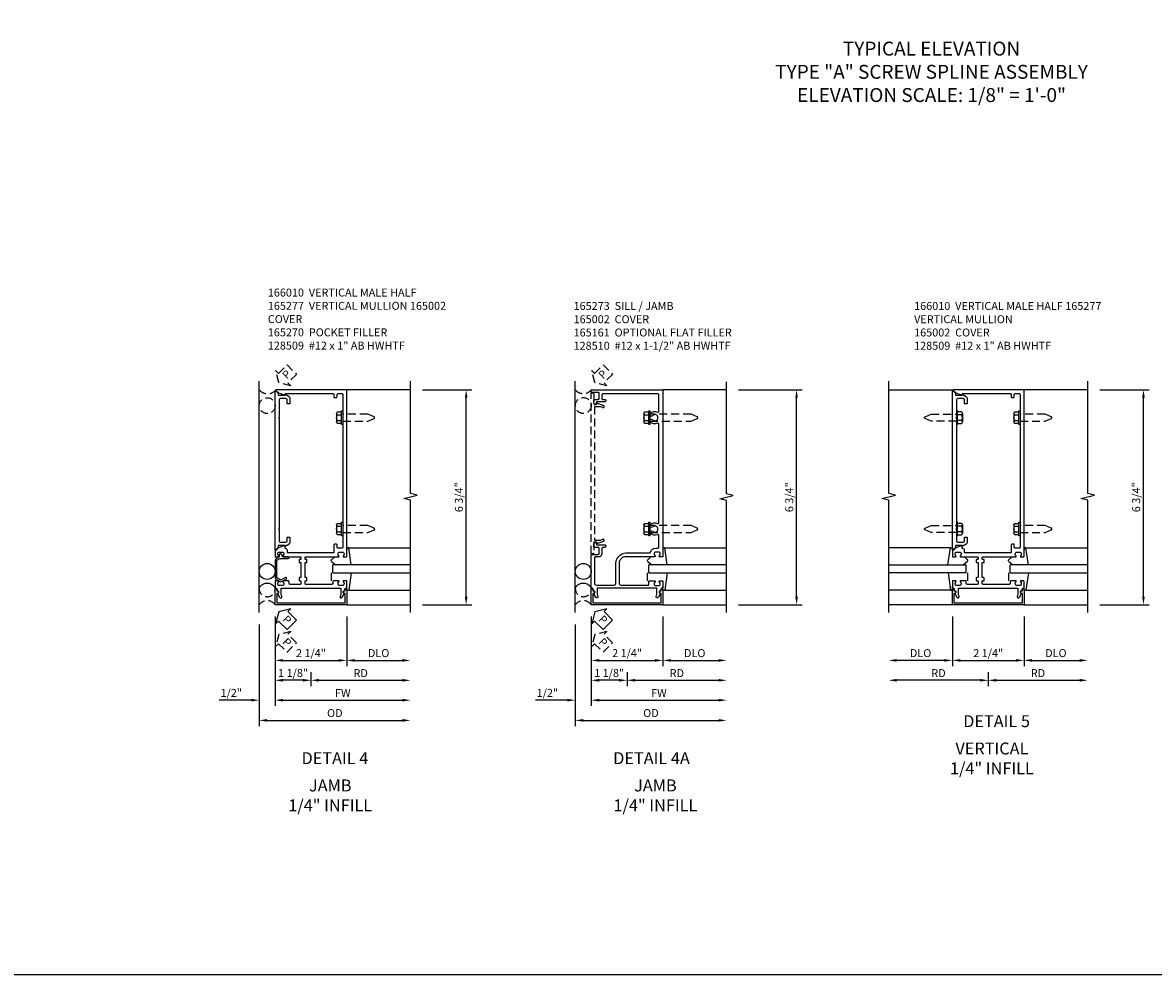
# Model space of a CAD drawing. Extents: x 0 to 104, y 0 to 66.
# Drawn here: x 50 to 86, y 0 to 30 of the extents above; entities that cross this region are included whole.
import ezdxf
from ezdxf.enums import TextEntityAlignment as Align

# ---------------------------------------------------------------- set-up
doc = ezdxf.new("R2010")
doc.units = 0
doc.header["$MEASUREMENT"] = 0
doc.linetypes.add('HIDDEN', pattern=[0.375, 0.25, -0.125])
doc.layers.get('0').update_dxf_attribs({"color": 4, "linetype": 'CONTINUOUS'})
for name, color, linetype in [('DIME', 2, 'CONTINUOUS'), ('EXTERIOR SEAL', 3, 'HIDDEN'), ('FORMAT', 7, 'CONTINUOUS'), ('HIDDEN', 3, 'HIDDEN'), ('INTERIOR SEAL', 3, 'HIDDEN'), ('TEXT', 3, 'CONTINUOUS')]:
    doc.layers.add(name, color=color, linetype=linetype)
doc.styles.get("Standard").update_dxf_attribs({"font": 'arial.ttf'})
doc.dimstyles.new('EXT_ON-OFF', dxfattribs={"dimscale": 2, "dimtxt": 0.125, "dimasz": 0.125, "dimexe": 0.09, "dimexo": 0.1875, "dimgap": 0.05, "dimtad": 3, "dimdec": 5, "dimzin": 3, "dimdsep": 46, "dimlunit": 5, "dimtxsty": 'STANDARD', "dimcen": 0, "dimse2": 1, "dimazin": 0, "dimtfac": 1, "dimtdec": 5, "dimtofl": 0, "dimtmove": 0, "dimatfit": 0, "dimfxl": 1, "dimfrac": 2, "dimtolj": 1, "dimtzin": 3, "dimarcsym": 0})
doc.dimstyles.new('EXT_ON-ON', dxfattribs={"dimscale": 2, "dimtxt": 0.125, "dimasz": 0.125, "dimexe": 0.09, "dimexo": 0.1875, "dimgap": 0.05, "dimtad": 3, "dimdec": 5, "dimzin": 3, "dimdsep": 46, "dimlunit": 5, "dimtxsty": 'STANDARD', "dimcen": 0, "dimazin": 0, "dimtfac": 1, "dimtdec": 5, "dimtofl": 0, "dimtmove": 0, "dimatfit": 0, "dimfxl": 1, "dimfrac": 2, "dimtolj": 1, "dimtzin": 3, "dimarcsym": 0})

# ---------------------------------------------------------------- blocks, each defined once
blk = doc.blocks.new('*D160')
at = {"layer": 'DIME', "color": 0, "lineweight": -2, "transparency": 16777216}
for p, q in [((3.5, 5.75), (5.055, 5.75)), ((4.875, -0.75), (4.875, 5.5)), ((3.5, -1), (5.055, -1))]:
    blk.add_line(p, q, dxfattribs=at)
at = {"layer": 'DIME', "color": 0, "transparency": 16777216}
for points in [[(4.833, 5.5), (4.917, 5.5), (4.875, 5.75)], [(4.833, -0.75), (4.917, -0.75), (4.875, -1)]]:
    blk.add_solid(points, dxfattribs=at)
at = {"layer": 'DIME', "color": 0, "transparency": 16777216, "insert": (4.646, 2.375), "char_height": 0.25, "attachment_point": 5, "rotation": 90}
blk.add_mtext('\\A1;6 3/4"', dxfattribs=at)
blk = doc.blocks.new('B128509')
for p, q in [((-0.194, 0.135), (-0.194, -0.135)), ((-0.164, 0.09), (-0.039, 0.09)), ((-0.164, -0.09), (-0.039, -0.09))]:
    blk.add_line(p, q)
blk.add_lwpolyline([(-0.039, -0.18), (-0.164, -0.18, -0.666173), (-0.164, -0.09, -0.333087), (-0.164, 0.09, -0.666173), (-0.164, 0.18), (-0.039, 0.18)], format="xyb")
blk.add_lwpolyline([(-0.039, 0.216), (0, 0.216), (0, -0.216), (-0.039, -0.216)], close=True)
at = {"layer": 'HIDDEN'}
blk.add_lwpolyline([(0, -0.108), (0.788, -0.108), (0.981, -0.028, 0.668179), (0.981, 0.028), (0.788, 0.108), (0, 0.108)], format="xyb", dxfattribs=at)
blk = doc.blocks.new('b165277')
blk.add_lwpolyline([(1.049, -0.653, -0.84909), (1.065, -0.556), (1.065, -0.516, -0.414214), (1.095, -0.486, 0.414214), (1.125, -0.456), (1.125, -0.27, 0.414214), (1.105, -0.25), (1.023, -0.25, 0.669376), (1.012, -0.276, -0.199773), (1.039, -0.339), (1.039, -0.35, -0.414214), (0.989, -0.4), (0.901, -0.4, -0.414214), (0.851, -0.35), (0.851, -0.339, -0.199773), (0.878, -0.276, 0.669376), (0.867, -0.25), (0.718, -0.25, 0.414214), (0.688, -0.28), (0.688, -0.331, -0.414214), (0.658, -0.361), (-0.165, -0.361, -0.414214), (-0.185, -0.341), (-0.185, -0.25), (-0.145, -0.25, 0.414214), (-0.125, -0.23), (-0.125, -0.17, 0.414214), (-0.145, -0.15), (-0.185, -0.15), (-0.185, 0.324), (-0.145, 0.324, 0.414214), (-0.125, 0.344), (-0.125, 0.414, 0.414214), (-0.135, 0.424), (-0.175, 0.424, -0.414214), (-0.185, 0.434), (-0.185, 0.49, -0.414214), (-0.175, 0.5), (0.867, 0.5, 0.669376), (0.878, 0.526, -0.199773), (0.851, 0.589), (0.851, 0.6, -0.414214), (0.901, 0.65), (0.989, 0.65, -0.414214), (1.039, 0.6), (1.039, 0.589, -0.199773), (1.012, 0.526, 0.669376), (1.023, 0.5), (1.105, 0.5, 0.414214), (1.125, 0.52), (1.125, 5.75), (-1.094, 5.75, 0.668179), (-1.101, 5.733), (-1.021, 5.653), (-0.813, 5.577), (-0.813, 5.615, -0.414214), (-0.798, 5.63), (0.69, 5.63, -0.414214), (0.72, 5.6), (0.72, 5.535, 0.414214), (0.75, 5.505), (0.79, 5.505, 0.414214), (0.82, 5.535), (0.82, 5.6, -0.414214), (0.85, 5.63), (0.97, 5.63, -0.414214), (1, 5.6), (1, 0.805, -0.414214), (0.97, 0.775), (0.85, 0.775, -0.414214), (0.82, 0.805), (0.82, 0.87, 0.414214), (0.79, 0.9), (0.75, 0.9, 0.414214), (0.72, 0.87), (0.72, 0.655, -0.414214), (0.69, 0.625), (-0.741, 0.625), (-0.741, 0.7, 0.414214), (-0.801, 0.76), (-0.813, 0.76), (-0.813, 0.861), (-1.022, 0.785), (-1.125, 0.682), (-1.125, 0.52, 0.414214), (-1.105, 0.5), (-1.023, 0.5, 0.669376), (-1.012, 0.526, -0.199773), (-1.039, 0.589), (-1.039, 0.6, -0.414214), (-0.989, 0.65), (-0.901, 0.65, -0.414214), (-0.851, 0.6), (-0.851, 0.589, -0.199773), (-0.878, 0.526, 0.669376), (-0.867, 0.5), (-0.325, 0.5, -0.414214), (-0.315, 0.49), (-0.315, 0.434, -0.414214), (-0.325, 0.424), (-0.365, 0.424, 0.414214), (-0.375, 0.414), (-0.375, 0.344, 0.414214), (-0.355, 0.324), (-0.315, 0.324), (-0.315, -0.15), (-0.355, -0.15, 0.414214), (-0.375, -0.17), (-0.375, -0.23, 0.414214), (-0.355, -0.25), (-0.315, -0.25), (-0.315, -0.341, -0.414214), (-0.335, -0.361), (-0.657, -0.361, -0.414214), (-0.688, -0.331), (-0.688, -0.28, 0.414214), (-0.718, -0.25), (-0.867, -0.25, 0.669376), (-0.878, -0.276, -0.199773), (-0.851, -0.339), (-0.851, -0.35, -0.414214), (-0.901, -0.4), (-0.989, -0.4, -0.414214), (-1.039, -0.35), (-1.039, -0.339, -0.199773), (-1.012, -0.276, 0.669376), (-1.023, -0.25), (-1.105, -0.25, 0.414214), (-1.125, -0.27), (-1.125, -0.456, 0.414214), (-1.095, -0.486, -0.414214), (-1.065, -0.516), (-1.065, -0.556, -0.84909), (-1.049, -0.653), (-0.983, -0.768, 1), (-0.914, -0.728), (-0.935, -0.691), (-0.935, -0.486), (0.935, -0.486), (0.935, -0.691), (0.914, -0.728, 1), (0.983, -0.768)], format="xyb", close=True)
blk = doc.blocks.new('b165270')
blk.add_lwpolyline([(-1.125, 0.389), (-1.125, -0.157, 0.267949), (-1.1, -0.2), (-0.976, -0.272, 0.267949), (-0.914, -0.272), (-0.779, -0.194, 1), (-0.804, -0.151), (-0.945, -0.232), (-1.075, -0.157), (-1.075, 0.395), (-0.98, 0.45), (-0.713, 0.45, 1), (-0.713, 0.5), (-0.897, 0.5), (-0.897, 0.53), (-0.927, 0.582, 0.767327), (-0.993, 0.565), (-0.993, 0.5), (-1.095, 0.441, 0.267949)], format="xyb", close=True)
blk = doc.blocks.new('B165002')
blk.add_lwpolyline([(1.075, -0.94), (-1.075, -0.94), (-1.075, -0.646), (-1.055, -0.646, 1), (-1.055, -0.566), (-1.075, -0.566), (-1.075, -0.531, 1), (-1.125, -0.531), (-1.125, -1), (1.125, -1), (1.125, -0.531, 1), (1.075, -0.531), (1.075, -0.566), (1.055, -0.566, 1), (1.055, -0.646), (1.075, -0.646)], format="xyb", close=True)
blk = doc.blocks.new('B027851')
for p, q in [((-0.4, 0.319), (0.14, 0.24)), ((0.14, 0.18), (0.073, 0.18)), ((0.14, 0.24), (0.14, 0.18)), ((-0.289, -0.296), (-0.4, -0.164)), ((-0.15, -0.197), (-0.236, -0.296))]:
    blk.add_line(p, q)
blk.add_arc((-0.262, -0.274), 0.035, 220, 319.4311)
blk = doc.blocks.new('B027850')
for p, q in [((-0.4, 0.317), (0.14, 0.24)), ((0.14, 0.18), (0.024, 0.18)), ((0.14, 0.24), (0.14, 0.18)), ((-0.15, -0.3), (-0.4, -0.3))]:
    blk.add_line(p, q)
blk = doc.blocks.new('*D161')
at = {"layer": 'DIME', "color": 0, "lineweight": -2, "transparency": 16777216}
for p, q in [((-1.125, -1.375), (-1.125, -3.555)), ((0, -3.125), (0, -3.555)), ((-0.25, -3.375), (-0.875, -3.375))]:
    blk.add_line(p, q, dxfattribs=at)
at = {"layer": 'DIME', "color": 0, "transparency": 16777216}
for points in [[(-0.875, -3.333), (-0.875, -3.417), (-1.125, -3.375)], [(-0.25, -3.333), (-0.25, -3.417), (0, -3.375)]]:
    blk.add_solid(points, dxfattribs=at)
at = {"layer": 'DIME', "color": 0, "transparency": 16777216, "insert": (-0.562, -3.146), "char_height": 0.25, "attachment_point": 5}
blk.add_mtext('\\A1;1 1/8"', dxfattribs=at)
blk = doc.blocks.new('*D162')
at = {"layer": 'DIME', "color": 0, "lineweight": -2, "transparency": 16777216}
for p, q in [((-1.625, -1.625), (-1.625, -4.814)), ((-1.375, -4.634), (2.875, -4.634))]:
    blk.add_line(p, q, dxfattribs=at)
at = {"layer": 'DIME', "color": 0, "transparency": 16777216}
for points in [[(-1.375, -4.593), (-1.375, -4.676), (-1.625, -4.634)], [(2.875, -4.593), (2.875, -4.676), (3.125, -4.634)]]:
    blk.add_solid(points, dxfattribs=at)
at = {"layer": 'DIME', "color": 0, "transparency": 16777216, "insert": (0.75, -4.405), "char_height": 0.25, "attachment_point": 5}
blk.add_mtext('\\A1;OD', dxfattribs=at)
blk = doc.blocks.new('*D163')
at = {"layer": 'DIME', "color": 0, "lineweight": -2, "transparency": 16777216}
for p, q in [((-1.125, -1.375), (-1.125, -4.18)), ((-0.875, -4), (2.875, -4))]:
    blk.add_line(p, q, dxfattribs=at)
at = {"layer": 'DIME', "color": 0, "transparency": 16777216}
for points in [[(-0.875, -3.958), (-0.875, -4.042), (-1.125, -4)], [(2.875, -3.958), (2.875, -4.042), (3.125, -4)]]:
    blk.add_solid(points, dxfattribs=at)
at = {"layer": 'DIME', "color": 0, "transparency": 16777216, "insert": (1, -3.775), "char_height": 0.25, "attachment_point": 5}
blk.add_mtext('\\A1;FW', dxfattribs=at)
blk = doc.blocks.new('*D164')
at = {"layer": 'DIME', "color": 0, "lineweight": -2, "transparency": 16777216}
for p, q in [((-1.125, -1.375), (-1.125, -2.93)), ((1.125, -1.375), (1.125, -2.93)), ((-0.875, -2.75), (0.875, -2.75))]:
    blk.add_line(p, q, dxfattribs=at)
at = {"layer": 'DIME', "color": 0, "transparency": 16777216}
for points in [[(-0.875, -2.708), (-0.875, -2.792), (-1.125, -2.75)], [(0.875, -2.708), (0.875, -2.792), (1.125, -2.75)]]:
    blk.add_solid(points, dxfattribs=at)
at = {"layer": 'DIME', "color": 0, "transparency": 16777216, "insert": (0, -2.521), "char_height": 0.25, "attachment_point": 5}
blk.add_mtext('\\A1;2 1/4"', dxfattribs=at)
blk = doc.blocks.new('*D165')
at = {"layer": 'DIME', "color": 0, "lineweight": -2, "transparency": 16777216}
for p, q in [((-1.125, -1.375), (-1.125, -4.18)), ((-1.625, -1.625), (-1.625, -4.18)), ((-1.875, -4), (-2.88, -4)), ((-0.875, -4), (-0.625, -4))]:
    blk.add_line(p, q, dxfattribs=at)
at = {"layer": 'DIME', "color": 0, "transparency": 16777216}
for points in [[(-1.875, -3.958), (-1.875, -4.042), (-1.625, -4)], [(-0.875, -3.958), (-0.875, -4.042), (-1.125, -4)]]:
    blk.add_solid(points, dxfattribs=at)
at = {"layer": 'DIME', "color": 0, "transparency": 16777216, "insert": (-2.503, -3.771), "char_height": 0.25, "attachment_point": 5}
blk.add_mtext('\\A1;1/2"', dxfattribs=at)
blk = doc.blocks.new('*D166')
at = {"layer": 'DIME', "color": 0, "lineweight": -2, "transparency": 16777216}
for p, q in [((0, -3.125), (0, -3.555)), ((0.25, -3.375), (2.875, -3.375))]:
    blk.add_line(p, q, dxfattribs=at)
at = {"layer": 'DIME', "color": 0, "transparency": 16777216}
for points in [[(0.25, -3.333), (0.25, -3.417), (0, -3.375)], [(2.875, -3.333), (2.875, -3.417), (3.125, -3.375)]]:
    blk.add_solid(points, dxfattribs=at)
at = {"layer": 'DIME', "color": 0, "transparency": 16777216, "insert": (1.562, -3.15), "char_height": 0.25, "attachment_point": 5}
blk.add_mtext('\\A1;RD', dxfattribs=at)
blk = doc.blocks.new('*D167')
at = {"layer": 'DIME', "color": 0, "lineweight": -2, "transparency": 16777216}
for p, q in [((1.125, -1.375), (1.125, -2.93)), ((1.375, -2.75), (2.875, -2.75))]:
    blk.add_line(p, q, dxfattribs=at)
at = {"layer": 'DIME', "color": 0, "transparency": 16777216}
for points in [[(1.375, -2.708), (1.375, -2.792), (1.125, -2.75)], [(2.875, -2.708), (2.875, -2.792), (3.125, -2.75)]]:
    blk.add_solid(points, dxfattribs=at)
at = {"layer": 'DIME', "color": 0, "transparency": 16777216, "insert": (2.125, -2.521), "char_height": 0.25, "attachment_point": 5}
blk.add_mtext('\\A1;DLO', dxfattribs=at)
blk = doc.blocks.new('B166010')
blk.add_lwpolyline([(-1.125, 2.11), (-1.125, 1.771, 0.414214), (-1.065, 1.711), (-0.909, 1.711), (-0.868, 1.735), (-0.868, 1.875), (-0.788, 1.875), (-0.788, 1.694, -0.267949), (-0.813, 1.651), (-0.938, 1.579), (-0.938, 1.611), (-1.15, 1.611), (-1.15, 1.546), (-1.233, 1.463, -0.668179), (-1.25, 1.47), (-1.25, 6.468, -0.668179), (-1.233, 6.475), (-1.15, 6.392), (-1.15, 6.327), (-0.938, 6.327), (-0.938, 6.359), (-0.813, 6.287, -0.267949), (-0.788, 6.244), (-0.788, 6.063), (-0.868, 6.063), (-0.868, 6.203), (-0.909, 6.227), (-1.065, 6.227, 0.414214), (-1.125, 6.167), (-1.125, 5.64), (-1.14, 5.625), (-1.125, 5.61), (-1.125, 2.14), (-1.14, 2.125)], format="xyb", close=True)
blk = doc.blocks.new('*D128')
at = {"layer": 'DIME', "color": 0, "lineweight": -2, "transparency": 16777216}
for p, q in [((3.5, 5.75), (5.504, 5.75)), ((5.324, -0.75), (5.324, 5.5)), ((3.5, -1), (5.504, -1))]:
    blk.add_line(p, q, dxfattribs=at)
at = {"layer": 'DIME', "color": 0, "transparency": 16777216}
for points in [[(5.282, 5.5), (5.366, 5.5), (5.324, 5.75)], [(5.282, -0.75), (5.366, -0.75), (5.324, -1)]]:
    blk.add_solid(points, dxfattribs=at)
at = {"layer": 'DIME', "color": 0, "transparency": 16777216, "insert": (5.095, 2.375), "char_height": 0.25, "attachment_point": 5, "rotation": 90}
blk.add_mtext('\\A1;6 3/4"', dxfattribs=at)
blk = doc.blocks.new('B128510')
for p, q in [((-0.194, 0.135), (-0.194, -0.135)), ((-0.164, 0.09), (-0.039, 0.09)), ((-0.164, -0.09), (-0.039, -0.09))]:
    blk.add_line(p, q)
blk.add_lwpolyline([(-0.039, -0.18), (-0.164, -0.18, -0.666173), (-0.164, -0.09, -0.333087), (-0.164, 0.09, -0.666173), (-0.164, 0.18), (-0.039, 0.18)], format="xyb")
blk.add_lwpolyline([(-0.039, 0.216), (0, 0.216), (0, -0.216), (-0.039, -0.216)], close=True)
at = {"layer": 'HIDDEN'}
blk.add_lwpolyline([(0, -0.108), (1.288, -0.108), (1.481, -0.028, 0.668179), (1.481, 0.028), (1.288, 0.108), (0, 0.108)], format="xyb", dxfattribs=at)
blk = doc.blocks.new('*D129')
at = {"layer": 'DIME', "color": 0, "lineweight": -2, "transparency": 16777216}
for p, q in [((-1.125, -1.375), (-1.125, -3.555)), ((0, -3.125), (0, -3.555)), ((-0.25, -3.375), (-0.875, -3.375))]:
    blk.add_line(p, q, dxfattribs=at)
at = {"layer": 'DIME', "color": 0, "transparency": 16777216}
for points in [[(-0.875, -3.333), (-0.875, -3.417), (-1.125, -3.375)], [(-0.25, -3.333), (-0.25, -3.417), (0, -3.375)]]:
    blk.add_solid(points, dxfattribs=at)
at = {"layer": 'DIME', "color": 0, "transparency": 16777216, "insert": (-0.562, -3.146), "char_height": 0.25, "attachment_point": 5}
blk.add_mtext('\\A1;1 1/8"', dxfattribs=at)
blk = doc.blocks.new('*D130')
at = {"layer": 'DIME', "color": 0, "lineweight": -2, "transparency": 16777216}
for p, q in [((-1.625, -1.625), (-1.625, -4.814)), ((-1.375, -4.634), (2.875, -4.634))]:
    blk.add_line(p, q, dxfattribs=at)
at = {"layer": 'DIME', "color": 0, "transparency": 16777216}
for points in [[(-1.375, -4.593), (-1.375, -4.676), (-1.625, -4.634)], [(2.875, -4.593), (2.875, -4.676), (3.125, -4.634)]]:
    blk.add_solid(points, dxfattribs=at)
at = {"layer": 'DIME', "color": 0, "transparency": 16777216, "insert": (0.75, -4.405), "char_height": 0.25, "attachment_point": 5}
blk.add_mtext('\\A1;OD', dxfattribs=at)
blk = doc.blocks.new('*D131')
at = {"layer": 'DIME', "color": 0, "lineweight": -2, "transparency": 16777216}
for p, q in [((-1.125, -1.375), (-1.125, -4.18)), ((-0.875, -4), (2.875, -4))]:
    blk.add_line(p, q, dxfattribs=at)
at = {"layer": 'DIME', "color": 0, "transparency": 16777216}
for points in [[(-0.875, -3.958), (-0.875, -4.042), (-1.125, -4)], [(2.875, -3.958), (2.875, -4.042), (3.125, -4)]]:
    blk.add_solid(points, dxfattribs=at)
at = {"layer": 'DIME', "color": 0, "transparency": 16777216, "insert": (1, -3.775), "char_height": 0.25, "attachment_point": 5}
blk.add_mtext('\\A1;FW', dxfattribs=at)
blk = doc.blocks.new('*D132')
at = {"layer": 'DIME', "color": 0, "lineweight": -2, "transparency": 16777216}
for p, q in [((-1.125, -1.375), (-1.125, -2.93)), ((1.125, -1.375), (1.125, -2.93)), ((-0.875, -2.75), (0.875, -2.75))]:
    blk.add_line(p, q, dxfattribs=at)
at = {"layer": 'DIME', "color": 0, "transparency": 16777216}
for points in [[(-0.875, -2.708), (-0.875, -2.792), (-1.125, -2.75)], [(0.875, -2.708), (0.875, -2.792), (1.125, -2.75)]]:
    blk.add_solid(points, dxfattribs=at)
at = {"layer": 'DIME', "color": 0, "transparency": 16777216, "insert": (0, -2.521), "char_height": 0.25, "attachment_point": 5}
blk.add_mtext('\\A1;2 1/4"', dxfattribs=at)
blk = doc.blocks.new('*D133')
at = {"layer": 'DIME', "color": 0, "lineweight": -2, "transparency": 16777216}
for p, q in [((-1.125, -1.375), (-1.125, -4.18)), ((-1.625, -1.625), (-1.625, -4.18)), ((-1.875, -4), (-2.88, -4)), ((-0.875, -4), (-0.625, -4))]:
    blk.add_line(p, q, dxfattribs=at)
at = {"layer": 'DIME', "color": 0, "transparency": 16777216}
for points in [[(-1.875, -3.958), (-1.875, -4.042), (-1.625, -4)], [(-0.875, -3.958), (-0.875, -4.042), (-1.125, -4)]]:
    blk.add_solid(points, dxfattribs=at)
at = {"layer": 'DIME', "color": 0, "transparency": 16777216, "insert": (-2.503, -3.771), "char_height": 0.25, "attachment_point": 5}
blk.add_mtext('\\A1;1/2"', dxfattribs=at)
blk = doc.blocks.new('*D134')
at = {"layer": 'DIME', "color": 0, "lineweight": -2, "transparency": 16777216}
for p, q in [((0, -3.125), (0, -3.555)), ((0.25, -3.375), (2.875, -3.375))]:
    blk.add_line(p, q, dxfattribs=at)
at = {"layer": 'DIME', "color": 0, "transparency": 16777216}
for points in [[(0.25, -3.333), (0.25, -3.417), (0, -3.375)], [(2.875, -3.333), (2.875, -3.417), (3.125, -3.375)]]:
    blk.add_solid(points, dxfattribs=at)
at = {"layer": 'DIME', "color": 0, "transparency": 16777216, "insert": (1.562, -3.15), "char_height": 0.25, "attachment_point": 5}
blk.add_mtext('\\A1;RD', dxfattribs=at)
blk = doc.blocks.new('*D135')
at = {"layer": 'DIME', "color": 0, "lineweight": -2, "transparency": 16777216}
for p, q in [((1.125, -1.375), (1.125, -2.93)), ((1.375, -2.75), (2.875, -2.75))]:
    blk.add_line(p, q, dxfattribs=at)
at = {"layer": 'DIME', "color": 0, "transparency": 16777216}
for points in [[(1.375, -2.708), (1.375, -2.792), (1.125, -2.75)], [(2.875, -2.708), (2.875, -2.792), (3.125, -2.75)]]:
    blk.add_solid(points, dxfattribs=at)
at = {"layer": 'DIME', "color": 0, "transparency": 16777216, "insert": (2.125, -2.521), "char_height": 0.25, "attachment_point": 5}
blk.add_mtext('\\A1;DLO', dxfattribs=at)
blk = doc.blocks.new('b165273')
blk.add_lwpolyline([(-1.125, -0.456), (-1.125, 0.55, -0.414214), (-1.095, 0.58), (-0.905, 0.58, 0.414214), (-0.875, 0.61), (-0.875, 0.77, 0.414214), (-0.905, 0.8), (-1.015, 0.8, -0.414214), (-1.045, 0.83), (-1.045, 0.897, -0.414214), (-0.982, 0.96), (-0.965, 0.96), (-0.965, 0.88), (-0.7, 0.88, -0.414214), (-0.67, 0.85), (-0.67, 0.83, -0.414214), (-0.7, 0.8), (-0.765, 0.8, 0.414214), (-0.795, 0.77), (-0.795, 0.6, -0.414214), (-0.895, 0.5), (-0.995, 0.5, 0.414214), (-1.025, 0.47), (-1.025, -0.326, 0.414214), (-0.965, -0.386), (-0.41, -0.386, 0.414214), (-0.35, -0.326), (-0.35, 0.313, -0.198912), (-0.277, 0.49), (-0.215, 0.552, -0.198912), (-0.038, 0.625), (0.704, 0.625, 0.336718), (0.732, 0.647, -0.336718), (0.901, 0.775), (0.97, 0.775, 0.414214), (1, 0.805), (1, 1.171, 0.548477), (0.957, 1.198, -0.321894), (0.734, 1.241, -1), (0.806, 1.309, 2.5), (0.806, 1.441, -1), (0.734, 1.509, -0.321894), (0.957, 1.552, 0.548477), (1, 1.579), (1, 4.671, 0.548477), (0.957, 4.698, -0.321894), (0.734, 4.741, -1), (0.806, 4.809, 2.5), (0.806, 4.941, -1), (0.734, 5.009, -0.321894), (0.957, 5.052, 0.548477), (1, 5.079), (1, 5.595, 0.414214), (0.97, 5.625), (-0.765, 5.625, 0.414214), (-0.795, 5.595), (-0.795, 5.48, 0.414214), (-0.765, 5.45), (-0.7, 5.45, -0.414214), (-0.67, 5.42), (-0.67, 5.4, -0.414214), (-0.7, 5.37), (-0.965, 5.37), (-0.965, 5.29), (-0.982, 5.29, -0.414214), (-1.045, 5.352), (-1.045, 5.42, -0.414214), (-1.015, 5.45), (-0.905, 5.45, 0.414214), (-0.875, 5.48), (-0.875, 5.64, 0.414214), (-0.905, 5.67), (-1.095, 5.67, -0.414214), (-1.125, 5.7), (-1.125, 5.75), (1.125, 5.75), (1.125, 0.52, -0.414214), (1.105, 0.5), (1.023, 0.5, -0.669376), (1.012, 0.526, 0.199773), (1.039, 0.589), (1.039, 0.6, 0.414214), (0.989, 0.65), (0.901, 0.65, 0.414214), (0.851, 0.6), (0.851, 0.589, 0.199773), (0.878, 0.526, -0.669376), (0.867, 0.5), (-0.084, 0.5, 0.198912), (-0.154, 0.471), (-0.221, 0.404, 0.198912), (-0.25, 0.334), (-0.25, -0.326, 0.414214), (-0.19, -0.386), (0.667, -0.386, 0.414214), (0.687, -0.366), (0.687, -0.27, -0.414214), (0.707, -0.25), (0.867, -0.25, -0.669376), (0.878, -0.276, 0.199773), (0.851, -0.339), (0.851, -0.35, 0.414214), (0.901, -0.4), (0.989, -0.4, 0.414214), (1.039, -0.35), (1.039, -0.339, 0.199773), (1.012, -0.276, -0.669376), (1.023, -0.25), (1.105, -0.25, -0.414214), (1.125, -0.27), (1.125, -0.456, -0.414214), (1.095, -0.486, 0.414214), (1.065, -0.516), (1.065, -0.556, 0.84909), (1.049, -0.653), (0.983, -0.768, -1), (0.914, -0.728), (0.935, -0.691), (0.935, -0.486), (-0.935, -0.486), (-0.935, -0.691), (-0.914, -0.728, -1), (-0.983, -0.768), (-1.049, -0.653, 0.84909), (-1.065, -0.556), (-1.065, -0.516, 0.414214), (-1.095, -0.486, -0.414214)], format="xyb", close=True)
blk = doc.blocks.new('B165161')
at = {"layer": 'HIDDEN'}
blk.add_lwpolyline([(-0.766, 5.945), (-0.834, 5.97), (-1.025, 5.97), (-1.025, 1.78), (-0.834, 1.78), (-0.766, 1.805, -1.001123), (-0.742, 1.739), (-0.959, 1.66), (-0.959, 1.71), (-1.045, 1.71), (-1.045, 1.375, -0.414214), (-1.075, 1.345), (-1.125, 1.345), (-1.125, 6.405), (-1.075, 6.405, -0.414214), (-1.045, 6.375), (-1.045, 6.04), (-0.959, 6.04), (-0.959, 6.09), (-0.742, 6.011, -1.001123)], format="xyb", close=True, dxfattribs=at)
blk = doc.blocks.new('*D169')
at = {"layer": 'DIME', "color": 0, "lineweight": -2, "transparency": 16777216}
for p, q in [((3.5, 5.75), (5.055, 5.75)), ((4.875, -0.75), (4.875, 5.5)), ((3.5, -1), (5.055, -1))]:
    blk.add_line(p, q, dxfattribs=at)
at = {"layer": 'DIME', "color": 0, "transparency": 16777216}
for points in [[(4.833, 5.5), (4.917, 5.5), (4.875, 5.75)], [(4.833, -0.75), (4.917, -0.75), (4.875, -1)]]:
    blk.add_solid(points, dxfattribs=at)
at = {"layer": 'DIME', "color": 0, "transparency": 16777216, "insert": (4.646, 2.375), "char_height": 0.25, "attachment_point": 5, "rotation": 90}
blk.add_mtext('\\A1;6 3/4"', dxfattribs=at)
blk = doc.blocks.new('*D170')
at = {"layer": 'DIME', "color": 0, "lineweight": -2, "transparency": 16777216}
for p, q in [((0, -3.125), (0, -3.555)), ((-0.25, -3.375), (-2.875, -3.375))]:
    blk.add_line(p, q, dxfattribs=at)
at = {"layer": 'DIME', "color": 0, "transparency": 16777216}
for points in [[(-2.875, -3.333), (-2.875, -3.417), (-3.125, -3.375)], [(-0.25, -3.333), (-0.25, -3.417), (0, -3.375)]]:
    blk.add_solid(points, dxfattribs=at)
at = {"layer": 'DIME', "color": 0, "transparency": 16777216, "insert": (-1.562, -3.15), "char_height": 0.25, "attachment_point": 5}
blk.add_mtext('\\A1;RD', dxfattribs=at)
blk = doc.blocks.new('*D171')
at = {"layer": 'DIME', "color": 0, "lineweight": -2, "transparency": 16777216}
for p, q in [((-1.125, -1.375), (-1.125, -2.93)), ((1.125, -1.375), (1.125, -2.93)), ((-0.875, -2.75), (0.875, -2.75))]:
    blk.add_line(p, q, dxfattribs=at)
at = {"layer": 'DIME', "color": 0, "transparency": 16777216}
for points in [[(-0.875, -2.708), (-0.875, -2.792), (-1.125, -2.75)], [(0.875, -2.708), (0.875, -2.792), (1.125, -2.75)]]:
    blk.add_solid(points, dxfattribs=at)
at = {"layer": 'DIME', "color": 0, "transparency": 16777216, "insert": (0, -2.521), "char_height": 0.25, "attachment_point": 5}
blk.add_mtext('\\A1;2 1/4"', dxfattribs=at)
blk = doc.blocks.new('*D172')
at = {"layer": 'DIME', "color": 0, "lineweight": -2, "transparency": 16777216}
for p, q in [((-1.125, -1.375), (-1.125, -2.93)), ((-1.375, -2.75), (-2.875, -2.75))]:
    blk.add_line(p, q, dxfattribs=at)
at = {"layer": 'DIME', "color": 0, "transparency": 16777216}
for points in [[(-2.875, -2.708), (-2.875, -2.792), (-3.125, -2.75)], [(-1.375, -2.708), (-1.375, -2.792), (-1.125, -2.75)]]:
    blk.add_solid(points, dxfattribs=at)
at = {"layer": 'DIME', "color": 0, "transparency": 16777216, "insert": (-2.125, -2.521), "char_height": 0.25, "attachment_point": 5}
blk.add_mtext('\\A1;DLO', dxfattribs=at)
blk = doc.blocks.new('*D173')
at = {"layer": 'DIME', "color": 0, "lineweight": -2, "transparency": 16777216}
for p, q in [((1.125, -1.375), (1.125, -2.93)), ((1.375, -2.75), (2.875, -2.75))]:
    blk.add_line(p, q, dxfattribs=at)
at = {"layer": 'DIME', "color": 0, "transparency": 16777216}
for points in [[(1.375, -2.708), (1.375, -2.792), (1.125, -2.75)], [(2.875, -2.708), (2.875, -2.792), (3.125, -2.75)]]:
    blk.add_solid(points, dxfattribs=at)
at = {"layer": 'DIME', "color": 0, "transparency": 16777216, "insert": (2.125, -2.521), "char_height": 0.25, "attachment_point": 5}
blk.add_mtext('\\A1;DLO', dxfattribs=at)
blk = doc.blocks.new('*D174')
at = {"layer": 'DIME', "color": 0, "lineweight": -2, "transparency": 16777216}
for p, q in [((0, -3.125), (0, -3.555)), ((0.25, -3.375), (2.875, -3.375))]:
    blk.add_line(p, q, dxfattribs=at)
at = {"layer": 'DIME', "color": 0, "transparency": 16777216}
for points in [[(0.25, -3.333), (0.25, -3.417), (0, -3.375)], [(2.875, -3.333), (2.875, -3.417), (3.125, -3.375)]]:
    blk.add_solid(points, dxfattribs=at)
at = {"layer": 'DIME', "color": 0, "transparency": 16777216, "insert": (1.562, -3.15), "char_height": 0.25, "attachment_point": 5}
blk.add_mtext('\\A1;RD', dxfattribs=at)
blk = doc.blocks.new('S165VJ237')
for p, q in [((-1.625, -1.25), (-1.625, 6.026188)), ((3.125, 5.75), (1.125, 5.75)), ((1.185386, 0.789755), (3.125, 0.789755)), ((3.125, 0.25), (0.6875, 0.25)), ((0.6875, 0), (0.6875, 0.25)), ((0.6875, 0), (3.125, 0)), ((1.185386, -0.539755), (3.125, -0.539755)), ((1.125, -1), (3.125, -1))]:
    blk.add_line(p, q)
blk.add_lwpolyline([(3.125, -1.25), (3.125, 2.28125), (2.912785, 2.334319), (3.3372, 2.44187), (3.124984, 2.494938), (3.124984, 6.026188)])
at = {"color": 7}
blk.add_lwpolyline([(-1.019223, -1.515213), (-0.751206, -1.78323), (-0.453761, -1.485785), (-0.721778, -1.217769), (-0.631762, -1.127752), (-1.009399, -1.227592), (-1.109239, -1.605229)], close=True, dxfattribs=at)
blk.add_circle((-1.375, 0.044), 0.25)
blk.add_arc((-1.375, -0.6435), 0.3125, 36.8698976, 143.1301024)
at = {"layer": 'EXTERIOR SEAL'}
blk.add_lwpolyline([(-0.751206, -2.493034), (-0.453761, -2.19559), (-0.721778, -1.927573), (-0.631762, -1.837557), (-1.009399, -1.937396), (-1.109239, -2.315034), (-1.019223, -2.225018)], close=True, dxfattribs=at)
for centre, radius, start, end in [((-1.375, -0.5), 0.25, 168.2885735, 11.7114265), ((-1.375, -1.1875), 0.3125, 36.8698976, 143.1301024)]:
    blk.add_arc(centre, radius, start, end, dxfattribs=at)
at = {"layer": 'INTERIOR SEAL'}
blk.add_lwpolyline([(-1.009399, 5.977592), (-1.109239, 6.355229), (-1.019223, 6.265213), (-0.751206, 6.53323), (-0.453761, 6.235785), (-0.721778, 5.967769), (-0.631762, 5.877752)], close=True, dxfattribs=at)
blk.add_circle((-1.375, 5.252647), 0.25, dxfattribs=at)
blk.add_arc((-1.360701, 5.969509), 0.341882, 219.3695358, 319.402304, dxfattribs=at)
for name, p in [('b165277', (0, 0)), ('B166010', (0.125, -0.75)), ('B128509', (1, 4.875)), ('B128509', (1, 1.375)), ('b165270', (0, 0))]:
    blk.add_blockref(name, p)
at = {"xscale": -1, "rotation": 270}
blk.add_blockref('B027851', (0.945, 0.65), dxfattribs=at)
at = {"rotation": 270}
blk.add_blockref('B027850', (0.945, -0.4), dxfattribs=at)
at = {"xscale": -1}
blk.add_blockref('B165002', (0, 0), dxfattribs=at)
at = {"layer": 'EXTERIOR SEAL'}
blk.add_text('P', height=0.249961, rotation=315, dxfattribs=at).set_placement((-0.91666, -2.193716))
at = {"layer": 'INTERIOR SEAL'}
blk.add_text('P', height=0.249961, rotation=45, dxfattribs=at).set_placement((-0.75308, 6.070331))
at = {"layer": 'TEXT', "color": 3}
blk.add_text('P', height=0.249961, rotation=315, dxfattribs=at).set_placement((-0.91666, -1.483911))
at = {"layer": 'DIME'}
for base, p1, p2, angle, picture, middle in [((4.875, 5.75), (3.125, -1), (3.125, 5.75), 90, '*D160', (4.645651, 2.375)), ((1.125, -2.75), (-1.125, -1), (1.125, -1), 180, '*D164', (0, -2.520737))]:
    dim = blk.add_linear_dim(base=base, p1=p1, p2=p2, angle=angle, dimstyle='EXT_ON-ON', override={"dimpost": '"'}, dxfattribs=at)
    dim.commit()
    dim.dimension.update_dxf_attribs({"geometry": picture, "text_midpoint": middle})
dim = blk.add_linear_dim(base=(-1.625, -4), p1=(-1.125, -1), p2=(-1.625, -1.25), angle=180, dimstyle='EXT_ON-ON', override={"dimpost": '"'}, dxfattribs=at)
dim.commit()
dim.dimension.update_dxf_attribs({"geometry": '*D165', "text_midpoint": (-2.502541, -4), "dimtype": 160})
dim = blk.add_linear_dim(base=(-1.125, -3.375), p1=(0, -2.75), p2=(-1.125, -1), dimstyle='EXT_ON-ON', override={"dimpost": '"'}, dxfattribs=at)
dim.commit()
dim.dimension.update_dxf_attribs({"geometry": '*D161', "text_midpoint": (-0.5625, -3.375), "dimtype": 160})
for base, p1, text, picture, middle in [((3.125, -4), (-1.125, -1), 'FW', '*D163', (1, -3.775)), ((3.125, -2.75), (1.125, -1), 'DLO', '*D167', (2.125, -2.520651)), ((3.125, -4.634475), (-1.625, -1.25), 'OD', '*D162', (0.75, -4.405126))]:
    dim = blk.add_linear_dim(base=base, p1=p1, p2=(3.125, -1.25), angle=180, text=text, dimstyle='EXT_ON-OFF', override={"dimpost": '"'}, dxfattribs=at)
    dim.commit()
    dim.dimension.update_dxf_attribs({"geometry": picture, "text_midpoint": middle})
dim = blk.add_linear_dim(base=(3.125, -3.375), p1=(0, -2.75), p2=(3.125, -1.25), text='RD', dimstyle='EXT_ON-OFF', override={"dimpost": '"'}, dxfattribs=at)
dim.commit()
dim.dimension.update_dxf_attribs({"geometry": '*D166', "text_midpoint": (1.5625, -3.15)})
blk = doc.blocks.new('S165VJ238')
for p, q in [((-1.625, -1.25), (-1.625, 6.026188)), ((3.125, 5.75), (1.125, 5.75)), ((1.185386, 0.789755), (3.125, 0.789755)), ((3.125, 0.25), (0.6875, 0.25)), ((0.6875, 0), (0.6875, 0.25)), ((0.6875, 0), (3.125, 0)), ((1.185386, -0.539755), (3.125, -0.539755)), ((1.125, -1), (3.125, -1))]:
    blk.add_line(p, q)
blk.add_lwpolyline([(3.125016, -1.25), (3.125023, 2.268156), (2.912808, 2.321224), (3.337223, 2.428776), (3.125008, 2.481844), (3.125, 6)])
at = {"color": 7}
blk.add_lwpolyline([(-1.019223, -1.515213), (-0.751206, -1.78323), (-0.453761, -1.485785), (-0.721778, -1.217769), (-0.631762, -1.127752), (-1.009399, -1.227592), (-1.109239, -1.605229)], close=True, dxfattribs=at)
blk.add_circle((-1.375, 0.044), 0.25)
blk.add_arc((-1.375, -0.6435), 0.3125, 36.8698976, 143.1301024)
at = {"layer": 'EXTERIOR SEAL'}
blk.add_lwpolyline([(-0.751206, -2.493034), (-0.453761, -2.19559), (-0.721778, -1.927573), (-0.631762, -1.837557), (-1.009399, -1.937396), (-1.109239, -2.315034), (-1.019223, -2.225018)], close=True, dxfattribs=at)
for centre, radius, start, end in [((-1.375, -0.5), 0.25, 168.2885735, 11.7114265), ((-1.375, -1.1875), 0.3125, 36.8698976, 143.1301024)]:
    blk.add_arc(centre, radius, start, end, dxfattribs=at)
at = {"layer": 'INTERIOR SEAL'}
blk.add_lwpolyline([(-1.009399, 5.977592), (-1.109239, 6.355229), (-1.019223, 6.265213), (-0.751206, 6.53323), (-0.453761, 6.235785), (-0.721778, 5.967769), (-0.631762, 5.877752)], close=True, dxfattribs=at)
blk.add_circle((-1.375, 5.257585), 0.25, dxfattribs=at)
blk.add_arc((-1.375, 5.956912), 0.324519, 219.6128244, 320.3871756, dxfattribs=at)
for name, p in [('b165273', (0, 0)), ('B165161', (0, -0.75)), ('B128510', (0.72, 4.875)), ('B128510', (0.72, 1.375))]:
    blk.add_blockref(name, p)
at = {"xscale": -1, "rotation": 270}
blk.add_blockref('B027851', (0.945, 0.65), dxfattribs=at)
at = {"rotation": 270}
blk.add_blockref('B027850', (0.945, -0.4), dxfattribs=at)
at = {"xscale": -1}
blk.add_blockref('B165002', (0, 0), dxfattribs=at)
at = {"layer": 'EXTERIOR SEAL'}
blk.add_text('P', height=0.249961, rotation=315, dxfattribs=at).set_placement((-0.91666, -2.193716))
at = {"layer": 'INTERIOR SEAL'}
blk.add_text('P', height=0.249961, rotation=45, dxfattribs=at).set_placement((-0.75308, 6.070331))
at = {"layer": 'TEXT', "color": 3}
blk.add_text('P', height=0.249961, rotation=315, dxfattribs=at).set_placement((-0.91666, -1.483911))
at = {"layer": 'DIME'}
for base, p1, p2, angle, picture, middle in [((5.32397, 5.75), (3.125, -1), (3.125, 5.75), 270, '*D128', (5.094622, 2.375)), ((1.125, -2.75), (-1.125, -1), (1.125, -1), 180, '*D132', (0, -2.520737))]:
    dim = blk.add_linear_dim(base=base, p1=p1, p2=p2, angle=angle, dimstyle='EXT_ON-ON', override={"dimpost": '"'}, dxfattribs=at)
    dim.commit()
    dim.dimension.update_dxf_attribs({"geometry": picture, "text_midpoint": middle})
dim = blk.add_linear_dim(base=(-1.625, -4), p1=(-1.125, -1), p2=(-1.625, -1.25), angle=180, dimstyle='EXT_ON-ON', override={"dimpost": '"'}, dxfattribs=at)
dim.commit()
dim.dimension.update_dxf_attribs({"geometry": '*D133', "text_midpoint": (-2.502541, -4), "dimtype": 160})
dim = blk.add_linear_dim(base=(-1.125, -3.375), p1=(0, -2.75), p2=(-1.125, -1), dimstyle='EXT_ON-ON', override={"dimpost": '"'}, dxfattribs=at)
dim.commit()
dim.dimension.update_dxf_attribs({"geometry": '*D129', "text_midpoint": (-0.5625, -3.375), "dimtype": 160})
for base, p1, text, picture, middle in [((3.125, -4), (-1.125, -1), 'FW', '*D131', (1, -3.775)), ((3.125, -2.75), (1.125, -1), 'DLO', '*D135', (2.125, -2.520651)), ((3.125, -4.634475), (-1.625, -1.25), 'OD', '*D130', (0.75, -4.405126))]:
    dim = blk.add_linear_dim(base=base, p1=p1, p2=(3.125, -1.25), angle=180, text=text, dimstyle='EXT_ON-OFF', override={"dimpost": '"'}, dxfattribs=at)
    dim.commit()
    dim.dimension.update_dxf_attribs({"geometry": picture, "text_midpoint": middle})
dim = blk.add_linear_dim(base=(3.125, -3.375), p1=(0, -2.75), p2=(3.125, -1.25), text='RD', dimstyle='EXT_ON-OFF', override={"dimpost": '"'}, dxfattribs=at)
dim.commit()
dim.dimension.update_dxf_attribs({"geometry": '*D134', "text_midpoint": (1.5625, -3.15)})
blk = doc.blocks.new('S165VI249')
for p, q in [((-3.125, 5.75), (-1.125, 5.75)), ((3.125, 5.75), (1.125, 5.75)), ((-1.185386, 0.789755), (-3.125, 0.789755)), ((1.185386, 0.789755), (3.125, 0.789755)), ((-3.125, 0.25), (-0.6875, 0.25)), ((-0.6875, 0), (-3.125, 0)), ((-0.6875, 0), (-0.6875, 0.25)), ((3.125, 0.25), (0.6875, 0.25)), ((0.6875, 0), (0.6875, 0.25)), ((0.6875, 0), (3.125, 0)), ((-1.185386, -0.539755), (-3.125, -0.539755)), ((1.185386, -0.539755), (3.125, -0.539755)), ((-1.125, -1), (-3.125, -1)), ((1.125, -1), (3.125, -1))]:
    blk.add_line(p, q)
for points in [[(-3.125, -1.25), (-3.125, 2.28125), (-3.337215, 2.334319), (-2.9128, 2.44187), (-3.125016, 2.494938), (-3.125016, 6.026188)], [(3.125, -1.25), (3.125, 2.28125), (2.912785, 2.334319), (3.3372, 2.44187), (3.124984, 2.494938), (3.124984, 6.026188)]]:
    blk.add_lwpolyline(points)
for name, p in [('b165277', (0, 0)), ('B166010', (0.125, -0.75)), ('B128509', (1, 4.875)), ('B128509', (1, 1.375))]:
    blk.add_blockref(name, p)
at = {"xscale": -1}
for name, p in [('B128509', (-1, 4.875)), ('B128509', (-1, 1.375)), ('B165002', (0, 0))]:
    blk.add_blockref(name, p, dxfattribs=at)
for name, p, rotation in [('B027851', (-0.945, 0.65), 90), ('B027850', (0.945, -0.4), 270)]:
    blk.add_blockref(name, p, dxfattribs=dict(rotation=rotation))
for name, p, rotation in [('B027851', (0.945, 0.65), 270), ('B027850', (-0.945, -0.4), 90)]:
    blk.add_blockref(name, p, dxfattribs=dict(at, rotation=rotation))
at = {"layer": 'DIME'}
for base, p1, p2, angle, picture, middle in [((4.875, 5.75), (3.125, -1), (3.125, 5.75), 90, '*D169', (4.645651, 2.375)), ((1.125, -2.75), (-1.125, -1), (1.125, -1), 180, '*D171', (0, -2.520737))]:
    dim = blk.add_linear_dim(base=base, p1=p1, p2=p2, angle=angle, dimstyle='EXT_ON-ON', override={"dimpost": '"'}, dxfattribs=at)
    dim.commit()
    dim.dimension.update_dxf_attribs({"geometry": picture, "text_midpoint": middle})
dim = blk.add_linear_dim(base=(-3.125, -2.75), p1=(-1.125, -1), p2=(-3.125, -1.25), angle=180, text='DLO', dimstyle='EXT_ON-OFF', override={"dimpost": '"'}, dxfattribs=at)
dim.commit()
dim.dimension.update_dxf_attribs({"geometry": '*D172', "text_midpoint": (-2.125, -2.520651)})
for base, p1, p2, text, picture, middle in [((3.125, -2.75), (1.125, -1), (3.125, -1.25), 'DLO', '*D173', (2.125, -2.520651)), ((-3.125, -3.375), (0, -2.75), (-3.125, -1.25), 'RD', '*D170', (-1.5625, -3.15)), ((3.125, -3.375), (0, -2.75), (3.125, -1.25), 'RD', '*D174', (1.5625, -3.15))]:
    dim = blk.add_linear_dim(base=base, p1=p1, p2=p2, text=text, dimstyle='EXT_ON-OFF', override={"dimpost": '"'}, dxfattribs=at)
    dim.commit()
    dim.dimension.update_dxf_attribs({"geometry": picture, "text_midpoint": middle})

msp = doc.modelspace()

# ---------------------------------------------------------------- linework, layer by layer
at = {"layer": 'FORMAT'}
msp.add_lwpolyline([(0, 66.001135), (0, 0), (103.876259, 0)], dxfattribs=at)

# ---------------------------------------------------------------- block references
for name, p in [('S165VJ237', (59.467243, 12.6146)), ('S165VJ238', (69.3946, 12.6146)), ('S165VI249', (80.736351, 12.6146))]:
    msp.add_blockref(name, p)

# ---------------------------------------------------------------- texts
at = {"color": 2, "linetype": 'Continuous'}
for s, p in [('DETAIL 5', (80.999268, 7.767207)), ('DETAIL 4', (60.22017, 6.605338)), ('DETAIL 4A', (70.162581, 6.605338))]:
    msp.add_text(s, height=0.375, dxfattribs=at).set_placement(p, align=Align.CENTER)
at = {"color": 2, "insert": (78.956768, 29.302772), "char_height": 0.4375, "width": 15.25, "attachment_point": 2}
msp.add_mtext('TYPICAL ELEVATION\\PTYPE "A" SCREW SPLINE ASSEMBLY\\PELEVATION SCALE: 1/8" = 1\'-0"', dxfattribs=at)
at = {"color": 7, "char_height": 0.375, "width": 7.34375, "attachment_point": 2}
for s, insert in [('VERTICAL\\P1/4" INFILL', (80.852412, 7.284741)), ('JAMB\\P1/4" INFILL', (60.073314, 6.122872)), ('JAMB\\P1/4" INFILL', (70.285521, 6.122872))]:
    msp.add_mtext(s, dxfattribs=dict(at, insert=insert))
at = {"layer": 'TEXT', "char_height": 0.25, "attachment_point": 1}
for s, insert, width in [('166010  VERTICAL MALE HALF 165277  VERTICAL MULLION 165002  COVER \\P165270  POCKET FILLER \\P128509  #12 x 1" AB HWHTF', (58.112647, 21.545037), 5.758401), ('165273  SILL / JAMB \\P165002  COVER\\P165161  OPTIONAL FLAT FILLER \\P128510  #12 x 1-1/2" AB HWHTF', (67.714792, 21.123937), 5.66420914), ('166010  VERTICAL MALE HALF 165277  VERTICAL MULLION \\P165002  COVER \\P128509  #12 x 1" AB HWHTF', (78.409581, 21.123937), 5.89571161)]:
    msp.add_mtext(s, dxfattribs=dict(at, insert=insert, width=width))

doc.saveas('drawing.dxf')
